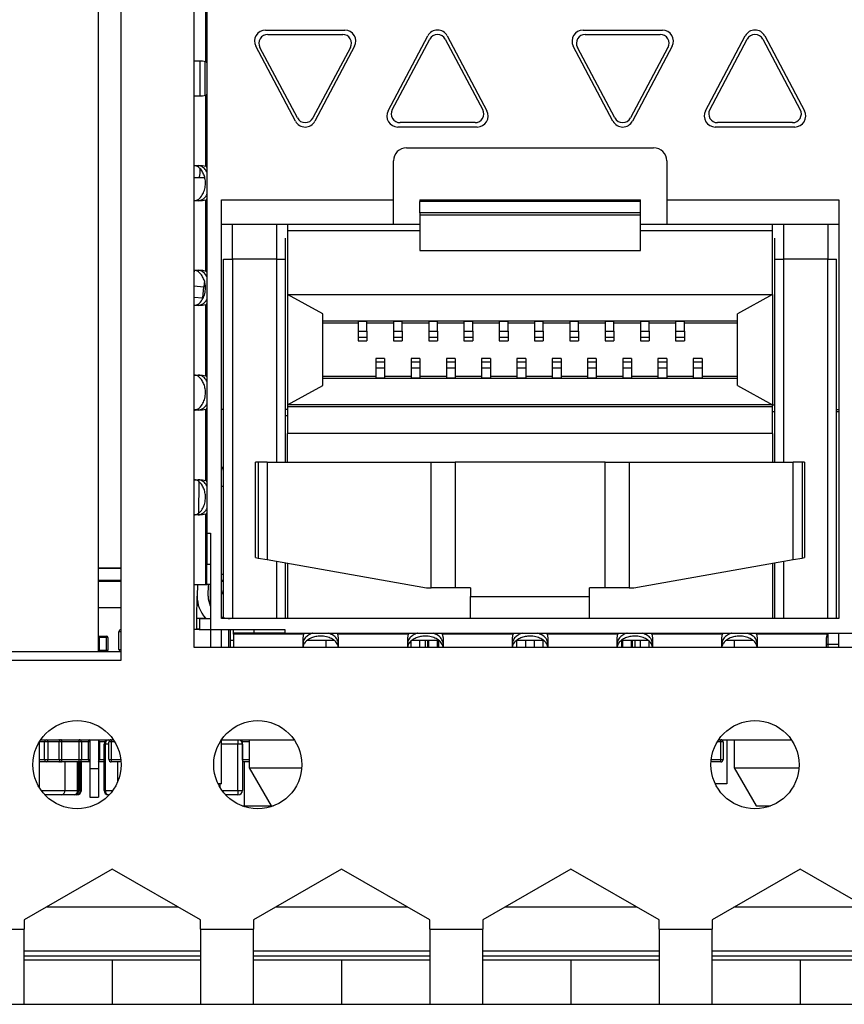
# Model space of a CAD drawing. Units: millimetres. Extents: x 30 to 396, y 143 to 180.
# Drawn here: x 361 to 376, y 143 to 162 of the extents above; entities that cross this region are included whole.
import ezdxf

# ---------------------------------------------------------------- set-up
doc = ezdxf.new("R2010")
doc.units = ezdxf.units.MM

msp = doc.modelspace()

# ---------------------------------------------------------------- linework, layer by layer
at = {"color": 7, "linetype": 'Continuous', "lineweight": 25}
for p, q in [((363.88, 171.724), (363.88, 150.141)), ((362.505, 149.891), (362.505, 171.391)), ((362.08, 150.055), (362.08, 171.222)), ((364.126, 169.481), (364.126, 152.296)), ((364.107, 161.208), (364.107, 162.548)), ((365.234, 161.805), (366.734, 161.805)), ((371.234, 161.805), (372.734, 161.805)), ((365.276, 161.722), (366.693, 161.722)), ((367.55, 160.278), (368.3, 161.694)), ((367.629, 160.3), (368.337, 161.633)), ((368.631, 161.633), (369.34, 160.3)), ((368.668, 161.694), (369.418, 160.278)), ((371.276, 161.722), (372.693, 161.722)), ((373.55, 160.278), (374.3, 161.694)), ((373.629, 160.3), (374.337, 161.633)), ((374.631, 161.633), (375.34, 160.3)), ((374.668, 161.694), (375.418, 160.278)), ((365.8, 160.083), (365.05, 161.499)), ((365.837, 160.144), (365.129, 161.477)), ((366.84, 161.477), (366.131, 160.144)), ((366.918, 161.499), (366.168, 160.083)), ((371.8, 160.083), (371.05, 161.499)), ((371.837, 160.144), (371.129, 161.477)), ((372.84, 161.477), (372.131, 160.144)), ((372.918, 161.499), (372.168, 160.083)), ((363.88, 161.222), (364.04, 161.222)), ((363.998, 160.555), (363.998, 161.222)), ((364.04, 161.222), (364.107, 161.208)), ((364.086, 161.212), (364.086, 160.564)), ((364.04, 160.555), (363.88, 160.555)), ((364.107, 160.569), (364.04, 160.555)), ((364.107, 159.229), (364.107, 160.569)), ((369.234, 159.972), (367.734, 159.972)), ((369.193, 160.055), (367.776, 160.055)), ((375.234, 159.972), (373.734, 159.972)), ((375.193, 160.055), (373.776, 160.055)), ((367.901, 159.58), (372.568, 159.58)), ((367.651, 158.597), (367.651, 159.33)), ((372.818, 159.33), (372.818, 158.597)), ((363.88, 159.243), (364.04, 159.243)), ((364.04, 159.243), (364.107, 159.229)), ((363.88, 159.015), (363.982, 159.015)), ((363.982, 159.015), (364.084, 159.015)), ((364.107, 158.59), (364.04, 158.576)), ((364.107, 157.25), (364.107, 158.59)), ((364.401, 158.597), (367.651, 158.597)), ((364.401, 150.68), (364.401, 158.597)), ((367.651, 158.138), (367.651, 158.597)), ((368.151, 158.597), (372.318, 158.597)), ((368.151, 158.597), (368.151, 158.565)), ((372.318, 158.565), (372.318, 158.597)), ((372.818, 158.597), (376.068, 158.597)), ((372.818, 158.597), (372.818, 158.138)), ((376.068, 158.597), (376.068, 150.68)), ((364.04, 158.576), (363.88, 158.576)), ((372.318, 158.565), (368.151, 158.565)), ((368.151, 158.347), (368.151, 158.565)), ((372.318, 158.347), (372.318, 158.565)), ((372.318, 158.347), (368.151, 158.347)), ((368.151, 158.347), (368.151, 158.305)), ((372.318, 158.305), (368.151, 158.305)), ((368.151, 158.305), (368.151, 157.638)), ((372.318, 158.305), (372.318, 158.347)), ((372.318, 157.638), (372.318, 158.305)), ((364.401, 158.138), (367.651, 158.138)), ((365.651, 158.138), (365.651, 158.013)), ((367.651, 158.138), (368.151, 158.138)), ((372.318, 158.138), (372.818, 158.138)), ((372.818, 158.138), (376.068, 158.138)), ((374.818, 158.013), (374.818, 158.138)), ((365.609, 157.472), (365.609, 157.874)), ((365.651, 158.013), (368.151, 158.013)), ((365.651, 158.013), (365.651, 156.805)), ((372.318, 158.013), (374.818, 158.013)), ((374.818, 156.805), (374.818, 158.013)), ((374.859, 157.472), (374.859, 157.874)), ((364.443, 157.472), (364.609, 157.472)), ((364.443, 150.699), (364.443, 157.472)), ((365.443, 157.472), (364.609, 157.472)), ((365.443, 157.472), (365.609, 157.472)), ((365.609, 153.638), (365.609, 157.472)), ((368.151, 157.638), (372.318, 157.638)), ((374.859, 157.472), (375.026, 157.472)), ((374.859, 153.638), (374.859, 157.472)), ((375.859, 157.472), (375.026, 157.472)), ((375.859, 157.472), (376.026, 157.472)), ((376.026, 150.68), (376.026, 157.472)), ((363.88, 157.263), (364.04, 157.263)), ((363.886, 157.263), (363.88, 157.194)), ((364.04, 157.263), (364.107, 157.25)), ((364.05, 156.743), (364.068, 156.951)), ((364.078, 157.062), (364.068, 156.951)), ((363.88, 156.758), (364.05, 156.743)), ((366.318, 156.441), (365.651, 156.805)), ((365.651, 156.805), (365.651, 154.722)), ((365.651, 156.805), (374.818, 156.805)), ((374.818, 156.805), (374.151, 156.441)), ((374.818, 156.805), (374.818, 154.722)), ((364.04, 156.597), (363.88, 156.597)), ((364.107, 156.61), (364.04, 156.597)), ((364.107, 155.271), (364.107, 156.61)), ((366.318, 155.085), (366.318, 156.441)), ((374.151, 155.085), (374.151, 156.441)), ((374.151, 156.305), (366.318, 156.305)), ((366.984, 156.263), (366.318, 156.263)), ((367.151, 156.298), (366.984, 156.298)), ((366.984, 156.298), (366.984, 156.112)), ((367.151, 156.112), (367.151, 156.298)), ((367.651, 156.263), (367.151, 156.263)), ((367.818, 156.298), (367.651, 156.298)), ((367.651, 156.298), (367.651, 156.112)), ((367.818, 156.112), (367.818, 156.298)), ((368.318, 156.263), (367.818, 156.263)), ((368.484, 156.298), (368.318, 156.298)), ((368.318, 156.298), (368.318, 156.112)), ((368.484, 156.112), (368.484, 156.298)), ((368.984, 156.263), (368.484, 156.263)), ((369.151, 156.298), (368.984, 156.298)), ((368.984, 156.298), (368.984, 156.112)), ((369.151, 156.112), (369.151, 156.298)), ((369.651, 156.263), (369.151, 156.263)), ((369.818, 156.298), (369.651, 156.298)), ((369.651, 156.298), (369.651, 156.112)), ((369.818, 156.112), (369.818, 156.298)), ((370.318, 156.263), (369.818, 156.263)), ((370.484, 156.298), (370.318, 156.298)), ((370.318, 156.298), (370.318, 156.112)), ((370.484, 156.112), (370.484, 156.298)), ((370.984, 156.263), (370.484, 156.263)), ((371.151, 156.298), (370.984, 156.298)), ((370.984, 156.298), (370.984, 156.112)), ((371.151, 156.112), (371.151, 156.298)), ((371.651, 156.263), (371.151, 156.263)), ((371.818, 156.298), (371.651, 156.298)), ((371.651, 156.298), (371.651, 156.112)), ((371.818, 156.112), (371.818, 156.298)), ((372.318, 156.263), (371.818, 156.263)), ((372.484, 156.298), (372.318, 156.298)), ((372.318, 156.298), (372.318, 156.112)), ((372.484, 156.112), (372.484, 156.298)), ((372.984, 156.263), (372.484, 156.263)), ((373.151, 156.298), (372.984, 156.298)), ((372.984, 156.298), (372.984, 156.112)), ((373.151, 156.112), (373.151, 156.298)), ((374.151, 156.263), (373.151, 156.263)), ((366.984, 156.112), (367.151, 156.112)), ((366.984, 156.112), (366.984, 155.997)), ((366.984, 155.997), (367.151, 155.997)), ((366.984, 155.997), (366.984, 155.93)), ((367.151, 156.112), (367.151, 155.997)), ((367.151, 155.997), (367.151, 155.93)), ((367.651, 156.112), (367.818, 156.112)), ((367.651, 156.112), (367.651, 155.997)), ((367.651, 155.997), (367.818, 155.997)), ((367.651, 155.997), (367.651, 155.93)), ((367.818, 156.112), (367.818, 155.997)), ((367.818, 155.997), (367.818, 155.93)), ((368.318, 156.112), (368.484, 156.112)), ((368.318, 156.112), (368.318, 155.997)), ((368.318, 155.997), (368.484, 155.997)), ((368.318, 155.997), (368.318, 155.93)), ((368.484, 156.112), (368.484, 155.997)), ((368.484, 155.997), (368.484, 155.93)), ((368.984, 156.112), (369.151, 156.112)), ((368.984, 156.112), (368.984, 155.997)), ((368.984, 155.997), (369.151, 155.997)), ((368.984, 155.997), (368.984, 155.93)), ((369.151, 156.112), (369.151, 155.997)), ((369.151, 155.997), (369.151, 155.93)), ((369.651, 156.112), (369.818, 156.112)), ((369.651, 156.112), (369.651, 155.997)), ((369.651, 155.997), (369.818, 155.997)), ((369.651, 155.997), (369.651, 155.93)), ((369.818, 156.112), (369.818, 155.997)), ((369.818, 155.997), (369.818, 155.93)), ((370.318, 156.112), (370.484, 156.112)), ((370.318, 156.112), (370.318, 155.997)), ((370.318, 155.997), (370.484, 155.997)), ((370.318, 155.997), (370.318, 155.93)), ((370.484, 156.112), (370.484, 155.997)), ((370.484, 155.997), (370.484, 155.93)), ((370.984, 156.112), (371.151, 156.112)), ((370.984, 156.112), (370.984, 155.997)), ((370.984, 155.997), (371.151, 155.997)), ((370.984, 155.997), (370.984, 155.93)), ((371.151, 156.112), (371.151, 155.997)), ((371.151, 155.997), (371.151, 155.93)), ((371.651, 156.112), (371.818, 156.112)), ((371.651, 156.112), (371.651, 155.997)), ((371.651, 155.997), (371.818, 155.997)), ((371.651, 155.997), (371.651, 155.93)), ((371.818, 156.112), (371.818, 155.997)), ((371.818, 155.997), (371.818, 155.93)), ((372.318, 156.112), (372.484, 156.112)), ((372.318, 156.112), (372.318, 155.997)), ((372.318, 155.997), (372.484, 155.997)), ((372.318, 155.997), (372.318, 155.93)), ((372.484, 156.112), (372.484, 155.997)), ((372.484, 155.997), (372.484, 155.93)), ((372.984, 156.112), (373.151, 156.112)), ((372.984, 156.112), (372.984, 155.997)), ((372.984, 155.997), (373.151, 155.997)), ((372.984, 155.997), (372.984, 155.93)), ((373.151, 156.112), (373.151, 155.997)), ((373.151, 155.997), (373.151, 155.93)), ((366.984, 155.93), (367.151, 155.93)), ((367.651, 155.93), (367.818, 155.93)), ((368.318, 155.93), (368.484, 155.93)), ((368.984, 155.93), (369.151, 155.93)), ((369.651, 155.93), (369.818, 155.93)), ((370.318, 155.93), (370.484, 155.93)), ((370.984, 155.93), (371.151, 155.93)), ((371.651, 155.93), (371.818, 155.93)), ((372.318, 155.93), (372.484, 155.93)), ((372.984, 155.93), (373.151, 155.93)), ((367.484, 155.597), (367.318, 155.597)), ((367.318, 155.597), (367.318, 155.53)), ((367.484, 155.53), (367.318, 155.53)), ((367.318, 155.53), (367.318, 155.415)), ((367.484, 155.415), (367.318, 155.415)), ((367.318, 155.415), (367.318, 155.229)), ((367.484, 155.597), (367.484, 155.53)), ((367.484, 155.53), (367.484, 155.415)), ((367.484, 155.415), (367.484, 155.229)), ((368.151, 155.597), (367.984, 155.597)), ((367.984, 155.597), (367.984, 155.53)), ((368.151, 155.53), (367.984, 155.53)), ((367.984, 155.53), (367.984, 155.415)), ((368.151, 155.415), (367.984, 155.415)), ((367.984, 155.415), (367.984, 155.229)), ((368.151, 155.597), (368.151, 155.53)), ((368.151, 155.53), (368.151, 155.415)), ((368.151, 155.415), (368.151, 155.229)), ((368.818, 155.597), (368.651, 155.597)), ((368.651, 155.597), (368.651, 155.53)), ((368.818, 155.53), (368.651, 155.53)), ((368.651, 155.53), (368.651, 155.415)), ((368.818, 155.415), (368.651, 155.415)), ((368.651, 155.415), (368.651, 155.229)), ((368.818, 155.597), (368.818, 155.53)), ((368.818, 155.53), (368.818, 155.415)), ((368.818, 155.415), (368.818, 155.229)), ((369.484, 155.597), (369.318, 155.597)), ((369.318, 155.597), (369.318, 155.53)), ((369.484, 155.53), (369.318, 155.53)), ((369.318, 155.53), (369.318, 155.415)), ((369.484, 155.415), (369.318, 155.415)), ((369.318, 155.415), (369.318, 155.229)), ((369.484, 155.597), (369.484, 155.53)), ((369.484, 155.53), (369.484, 155.415)), ((369.484, 155.415), (369.484, 155.229)), ((370.151, 155.597), (369.984, 155.597)), ((369.984, 155.597), (369.984, 155.53)), ((370.151, 155.53), (369.984, 155.53)), ((369.984, 155.53), (369.984, 155.415)), ((370.151, 155.415), (369.984, 155.415)), ((369.984, 155.415), (369.984, 155.229)), ((370.151, 155.597), (370.151, 155.53)), ((370.151, 155.53), (370.151, 155.415)), ((370.151, 155.415), (370.151, 155.229)), ((370.818, 155.597), (370.651, 155.597)), ((370.651, 155.597), (370.651, 155.53)), ((370.818, 155.53), (370.651, 155.53)), ((370.651, 155.53), (370.651, 155.415)), ((370.818, 155.415), (370.651, 155.415)), ((370.651, 155.415), (370.651, 155.229)), ((370.818, 155.597), (370.818, 155.53)), ((370.818, 155.53), (370.818, 155.415)), ((370.818, 155.415), (370.818, 155.229)), ((371.484, 155.597), (371.318, 155.597)), ((371.318, 155.597), (371.318, 155.53)), ((371.484, 155.53), (371.318, 155.53)), ((371.318, 155.53), (371.318, 155.415)), ((371.484, 155.415), (371.318, 155.415)), ((371.318, 155.415), (371.318, 155.229)), ((371.484, 155.597), (371.484, 155.53)), ((371.484, 155.53), (371.484, 155.415)), ((371.484, 155.415), (371.484, 155.229)), ((372.151, 155.597), (371.984, 155.597)), ((371.984, 155.597), (371.984, 155.53)), ((372.151, 155.53), (371.984, 155.53)), ((371.984, 155.53), (371.984, 155.415)), ((372.151, 155.415), (371.984, 155.415)), ((371.984, 155.415), (371.984, 155.229)), ((372.151, 155.597), (372.151, 155.53)), ((372.151, 155.53), (372.151, 155.415)), ((372.151, 155.415), (372.151, 155.229)), ((372.818, 155.597), (372.651, 155.597)), ((372.651, 155.597), (372.651, 155.53)), ((372.818, 155.53), (372.651, 155.53)), ((372.651, 155.53), (372.651, 155.415)), ((372.818, 155.415), (372.651, 155.415)), ((372.651, 155.415), (372.651, 155.229)), ((372.818, 155.597), (372.818, 155.53)), ((372.818, 155.53), (372.818, 155.415)), ((372.818, 155.415), (372.818, 155.229)), ((373.484, 155.597), (373.318, 155.597)), ((373.318, 155.597), (373.318, 155.53)), ((373.484, 155.53), (373.318, 155.53)), ((373.318, 155.53), (373.318, 155.415)), ((373.484, 155.415), (373.318, 155.415)), ((373.318, 155.415), (373.318, 155.229)), ((373.484, 155.597), (373.484, 155.53)), ((373.484, 155.53), (373.484, 155.415)), ((373.484, 155.415), (373.484, 155.229)), ((363.88, 155.284), (364.04, 155.284)), ((364.04, 155.284), (364.107, 155.271)), ((366.318, 155.263), (367.318, 155.263)), ((367.318, 155.229), (367.484, 155.229)), ((367.484, 155.263), (367.984, 155.263)), ((367.984, 155.229), (368.151, 155.229)), ((368.151, 155.263), (368.651, 155.263)), ((368.651, 155.229), (368.818, 155.229)), ((368.818, 155.263), (369.318, 155.263)), ((369.318, 155.229), (369.484, 155.229)), ((369.484, 155.263), (369.984, 155.263)), ((369.984, 155.229), (370.151, 155.229)), ((370.151, 155.263), (370.651, 155.263)), ((370.651, 155.229), (370.818, 155.229)), ((370.818, 155.263), (371.318, 155.263)), ((371.318, 155.229), (371.484, 155.229)), ((371.484, 155.263), (371.984, 155.263)), ((371.984, 155.229), (372.151, 155.229)), ((372.151, 155.263), (372.651, 155.263)), ((372.651, 155.229), (372.818, 155.229)), ((372.818, 155.263), (373.318, 155.263)), ((373.318, 155.229), (373.484, 155.229)), ((373.484, 155.263), (374.151, 155.263)), ((365.651, 154.722), (366.318, 155.085)), ((366.318, 155.222), (374.151, 155.222)), ((374.151, 155.085), (374.818, 154.722)), ((374.818, 154.722), (365.651, 154.722)), ((365.651, 154.722), (365.651, 154.68)), ((374.818, 154.68), (365.651, 154.68)), ((365.651, 154.68), (365.651, 154.18)), ((374.818, 154.68), (374.818, 154.722)), ((374.818, 154.722), (374.859, 154.722)), ((374.818, 154.18), (374.818, 154.68)), ((363.89, 154.63), (363.88, 154.63)), ((364.04, 154.618), (363.88, 154.618)), ((363.89, 154.63), (363.939, 154.638)), ((363.892, 154.618), (363.89, 154.63)), ((364.107, 154.631), (364.04, 154.618)), ((364.107, 153.291), (364.107, 154.631)), ((364.443, 154.63), (364.401, 154.63)), ((365.651, 154.63), (365.609, 154.63)), ((365.651, 154.513), (365.609, 154.513)), ((374.818, 154.597), (374.859, 154.597)), ((376.026, 154.63), (376.068, 154.63)), ((376.026, 154.597), (376.068, 154.597)), ((374.818, 154.18), (365.651, 154.18)), ((365.651, 153.638), (365.651, 154.18)), ((374.818, 154.18), (374.818, 153.638)), ((365.047, 151.833), (365.047, 153.638)), ((365.093, 153.638), (365.047, 153.638)), ((365.093, 153.638), (365.093, 151.825)), ((365.265, 153.638), (365.093, 153.638)), ((365.265, 153.638), (365.265, 151.794)), ((365.265, 153.638), (368.364, 153.638)), ((368.364, 151.263), (368.364, 153.638)), ((368.364, 153.638), (368.818, 153.638)), ((368.818, 153.638), (368.818, 151.263)), ((371.651, 153.638), (368.818, 153.638)), ((371.651, 151.263), (371.651, 153.638)), ((371.651, 153.638), (372.105, 153.638)), ((372.105, 153.638), (372.105, 151.263)), ((372.105, 153.638), (375.203, 153.638)), ((375.203, 151.794), (375.203, 153.638)), ((375.376, 153.638), (375.203, 153.638)), ((375.376, 153.638), (375.376, 151.825)), ((375.421, 153.638), (375.376, 153.638)), ((375.421, 153.638), (375.421, 151.833)), ((363.88, 153.305), (364.04, 153.305)), ((363.973, 153.268), (363.965, 152.669)), ((364.04, 153.305), (364.107, 153.291)), ((364.401, 153.18), (364.443, 153.18)), ((364.04, 152.638), (363.88, 152.638)), ((364.107, 152.652), (364.04, 152.638)), ((364.107, 151.326), (364.107, 152.652)), ((364.126, 152.296), (364.193, 152.296)), ((364.126, 152.296), (364.126, 151.707)), ((364.193, 152.296), (364.193, 150.472)), ((364.126, 151.707), (364.193, 151.707)), ((364.126, 151.326), (364.126, 151.707)), ((365.047, 151.833), (365.093, 151.825)), ((365.093, 151.825), (365.265, 151.794)), ((365.265, 151.794), (368.276, 151.263)), ((365.609, 150.68), (365.609, 151.734)), ((365.651, 151.726), (365.651, 150.68)), ((372.193, 151.263), (375.203, 151.794)), ((374.818, 151.726), (374.818, 150.68)), ((374.859, 150.68), (374.859, 151.734)), ((375.203, 151.794), (375.376, 151.825)), ((375.376, 151.825), (375.421, 151.833)), ((362.08, 151.638), (362.505, 151.638)), ((364.443, 151.513), (364.401, 151.513)), ((362.08, 151.388), (362.505, 151.388)), ((363.88, 151.326), (364.107, 151.326)), ((363.946, 151.326), (363.943, 151.106)), ((364.107, 151.326), (364.126, 151.326)), ((364.193, 151.326), (364.126, 151.326)), ((364.151, 151.103), (364.154, 151.326)), ((364.19, 151.326), (364.19, 150.922)), ((364.401, 151.388), (364.443, 151.388)), ((368.276, 151.263), (368.364, 151.263)), ((368.818, 151.263), (368.364, 151.263)), ((369.109, 151.263), (368.818, 151.263)), ((369.109, 151.263), (369.109, 151.097)), ((371.651, 151.263), (371.359, 151.263)), ((371.359, 151.097), (371.359, 151.263)), ((372.105, 151.263), (371.651, 151.263)), ((372.105, 151.263), (372.193, 151.263)), ((363.937, 150.688), (363.943, 151.106)), ((369.109, 151.097), (371.359, 151.097)), ((369.109, 150.68), (369.109, 151.097)), ((371.359, 150.68), (371.359, 151.097)), ((362.08, 150.888), (362.505, 150.888)), ((363.934, 150.48), (363.937, 150.688)), ((363.984, 150.68), (363.984, 150.472)), ((363.984, 150.68), (364.193, 150.68)), ((376.068, 150.68), (364.401, 150.68)), ((362.505, 150.43), (362.463, 150.43)), ((362.463, 150.097), (362.463, 150.43)), ((363.982, 150.472), (363.88, 150.472)), ((363.984, 150.479), (363.934, 150.48)), ((363.982, 150.472), (363.984, 150.474)), ((363.984, 150.472), (363.982, 150.472)), ((363.984, 150.472), (364.193, 150.472)), ((364.193, 150.472), (365.6, 150.472)), ((364.193, 150.472), (364.193, 150.141)), ((364.401, 150.141), (364.401, 150.472)), ((364.532, 150.472), (364.532, 150.141)), ((364.568, 150.472), (364.568, 150.263)), ((364.63, 150.405), (364.63, 150.472)), ((365.011, 150.405), (364.63, 150.405)), ((364.63, 150.386), (364.63, 150.405)), ((365.011, 150.472), (365.011, 150.405)), ((365.6, 150.405), (365.011, 150.405)), ((365.6, 150.472), (365.6, 150.405)), ((365.6, 150.405), (386.743, 150.405)), ((376.068, 150.141), (376.068, 150.405)), ((362.08, 150.347), (362.088, 150.347)), ((362.088, 150.347), (362.088, 150.322)), ((362.088, 150.347), (362.23, 150.347)), ((362.088, 150.322), (362.088, 150.08)), ((362.23, 150.322), (362.088, 150.322)), ((362.23, 150.347), (362.23, 150.322)), ((362.255, 150.322), (362.23, 150.322)), ((362.23, 150.08), (362.23, 150.322)), ((362.255, 150.322), (362.255, 150.08)), ((364.63, 150.263), (364.568, 150.263)), ((364.568, 150.263), (364.568, 150.141)), ((365.956, 150.386), (364.63, 150.386)), ((364.63, 150.386), (364.63, 150.141)), ((365.943, 150.319), (365.956, 150.386)), ((365.943, 150.141), (365.943, 150.319)), ((366.53, 150.263), (366.019, 150.263)), ((366.38, 150.141), (366.38, 150.263)), ((366.596, 150.386), (366.609, 150.319)), ((367.935, 150.386), (366.596, 150.386)), ((366.609, 150.319), (366.609, 150.141)), ((367.922, 150.319), (367.935, 150.386)), ((367.922, 150.138), (367.922, 150.319)), ((367.984, 150.141), (367.984, 150.263)), ((368.509, 150.263), (367.998, 150.263)), ((368.151, 150.141), (368.151, 150.263)), ((368.255, 150.141), (368.255, 150.263)), ((368.318, 150.141), (368.318, 150.263)), ((368.484, 150.141), (368.484, 150.263)), ((368.505, 150.263), (368.505, 150.141)), ((368.575, 150.386), (368.588, 150.319)), ((369.915, 150.386), (368.575, 150.386)), ((368.588, 150.319), (368.588, 150.138)), ((369.901, 150.319), (369.915, 150.386)), ((369.901, 150.141), (369.901, 150.319)), ((370.488, 150.263), (369.977, 150.263)), ((369.984, 150.141), (369.984, 150.263)), ((370.151, 150.141), (370.151, 150.263)), ((370.318, 150.141), (370.318, 150.263)), ((370.484, 150.141), (370.484, 150.263)), ((370.554, 150.386), (370.568, 150.319)), ((371.894, 150.386), (370.554, 150.386)), ((370.568, 150.319), (370.568, 150.141)), ((371.88, 150.319), (371.894, 150.386)), ((371.88, 150.138), (371.88, 150.319)), ((372.468, 150.263), (371.957, 150.263)), ((371.963, 150.263), (371.963, 150.141)), ((371.984, 150.141), (371.984, 150.263)), ((372.151, 150.141), (372.151, 150.263)), ((372.213, 150.263), (372.213, 150.141)), ((372.318, 150.141), (372.318, 150.263)), ((372.484, 150.141), (372.484, 150.263)), ((372.533, 150.386), (372.547, 150.319)), ((373.873, 150.386), (372.533, 150.386)), ((372.547, 150.319), (372.547, 150.138)), ((373.859, 150.319), (373.873, 150.386)), ((373.859, 150.141), (373.859, 150.319)), ((374.447, 150.263), (373.936, 150.263)), ((374.088, 150.263), (374.088, 150.141)), ((374.512, 150.386), (374.526, 150.319)), ((375.852, 150.386), (374.512, 150.386)), ((374.526, 150.319), (374.526, 150.141)), ((375.838, 150.319), (375.852, 150.386)), ((375.838, 150.141), (375.838, 150.319)), ((289.43, 150.055), (362.08, 150.055)), ((362.08, 150.055), (362.505, 150.055)), ((362.088, 150.08), (362.088, 150.055)), ((362.088, 150.08), (362.23, 150.08)), ((362.23, 150.08), (362.255, 150.08)), ((362.23, 150.08), (362.23, 150.055)), ((362.463, 150.097), (362.505, 150.097)), ((363.88, 150.141), (388.505, 150.141)), ((375.859, 150.188), (375.838, 150.188)), ((376.068, 150.188), (375.859, 150.188)), ((375.859, 150.188), (375.859, 150.141)), ((289.005, 149.891), (362.505, 149.891)), ((360.963, 147.48), (360.963, 148.357)), ((360.984, 148.388), (362.36, 148.388)), ((361.06, 148.013), (361.06, 148.347)), ((361.119, 148.347), (361.06, 148.347)), ((361.119, 148.347), (361.119, 148.013)), ((361.337, 148.013), (361.337, 148.347)), ((361.379, 148.347), (361.337, 148.347)), ((361.379, 148.388), (361.379, 148.347)), ((361.379, 148.347), (361.379, 148.013)), ((361.712, 148.347), (361.379, 148.347)), ((361.712, 148.347), (361.712, 148.388)), ((361.712, 148.013), (361.712, 148.347)), ((361.754, 148.347), (361.712, 148.347)), ((361.754, 148.347), (361.754, 148.013)), ((361.888, 148.013), (361.888, 148.347)), ((361.913, 148.388), (361.913, 147.847)), ((362.08, 148.388), (362.08, 147.847)), ((362.094, 148.347), (362.094, 148.013)), ((362.276, 148.013), (362.276, 148.347)), ((362.318, 148.347), (362.276, 148.347)), ((362.318, 148.388), (362.318, 148.347)), ((362.318, 148.347), (362.318, 148.013)), ((364.4, 148.388), (365.777, 148.388)), ((364.401, 147.555), (364.401, 148.388)), ((364.781, 148.38), (364.403, 148.38)), ((364.781, 148.38), (364.781, 148.388)), ((364.92, 148.38), (364.786, 148.38)), ((364.798, 148.013), (364.798, 148.347)), ((364.922, 148.388), (364.922, 147.86)), ((373.796, 148.388), (375.172, 148.388)), ((373.838, 148.347), (373.838, 148.388)), ((373.838, 148.013), (373.838, 148.347)), ((373.88, 148.347), (373.838, 148.347)), ((373.88, 148.347), (373.88, 148.013)), ((373.951, 148.388), (373.951, 147.555)), ((374.088, 148.388), (374.088, 147.86)), ((362.181, 148.305), (362.181, 147.43)), ((362.206, 148.305), (362.206, 147.43)), ((364.797, 148.305), (364.713, 148.305)), ((364.713, 147.43), (364.713, 148.305)), ((364.797, 148.305), (364.797, 147.43)), ((361.09, 147.972), (360.963, 147.972)), ((361.06, 148.013), (361.119, 148.013)), ((361.326, 147.972), (361.09, 147.972)), ((361.374, 147.972), (361.326, 147.972)), ((361.337, 148.013), (361.379, 148.013)), ((361.379, 148.013), (361.379, 147.972)), ((361.379, 148.013), (361.712, 148.013)), ((361.712, 147.972), (361.379, 147.972)), ((361.445, 147.43), (361.445, 147.972)), ((361.705, 147.43), (361.705, 147.972)), ((361.712, 147.972), (361.712, 148.013)), ((361.712, 148.013), (361.754, 148.013)), ((361.913, 147.972), (361.712, 147.972)), ((361.754, 147.43), (361.754, 147.972)), ((362.181, 147.972), (362.08, 147.972)), ((362.276, 148.013), (362.318, 148.013)), ((362.318, 148.013), (362.318, 147.972)), ((362.503, 147.972), (362.318, 147.972)), ((362.441, 147.599), (362.441, 147.972)), ((364.916, 147.972), (364.797, 147.972)), ((364.837, 147.138), (364.837, 147.972)), ((364.916, 147.972), (364.922, 147.972)), ((364.922, 147.972), (364.916, 147.972)), ((373.838, 147.972), (373.653, 147.972)), ((373.838, 147.972), (373.838, 148.013)), ((373.838, 148.013), (373.88, 148.013)), ((361.913, 147.847), (362.08, 147.847)), ((361.913, 147.847), (361.913, 147.305)), ((362.08, 147.847), (362.08, 147.305)), ((364.922, 147.86), (365.338, 147.138)), ((364.922, 147.86), (365.92, 147.86)), ((374.088, 147.86), (374.505, 147.138)), ((374.088, 147.86), (375.316, 147.86)), ((361.445, 147.43), (361.68, 147.43)), ((364.401, 147.555), (364.338, 147.555)), ((364.38, 147.479), (364.38, 147.555)), ((364.713, 147.43), (364.797, 147.43)), ((364.713, 147.43), (364.713, 147.347)), ((373.951, 147.555), (373.734, 147.555)), ((361.386, 147.347), (361.065, 147.347)), ((361.622, 147.347), (361.386, 147.347)), ((361.67, 147.347), (361.622, 147.347)), ((361.913, 147.305), (362.08, 147.305)), ((362.278, 147.347), (362.265, 147.347)), ((364.713, 147.347), (364.482, 147.347)), ((364.838, 147.123), (364.837, 147.138)), ((365.338, 147.138), (365.382, 147.138)), ((374.505, 147.138), (374.778, 147.138)), ((362.338, 145.946), (360.672, 144.984)), ((364.005, 144.984), (362.338, 145.946)), ((366.672, 145.946), (365.005, 144.984)), ((368.338, 144.984), (366.672, 145.946)), ((371.005, 145.946), (369.338, 144.984)), ((372.672, 144.984), (371.005, 145.946)), ((375.338, 145.946), (373.672, 144.984)), ((377.005, 144.984), (375.338, 145.946)), ((363.59, 145.224), (361.087, 145.224)), ((367.923, 145.224), (365.42, 145.224)), ((372.256, 145.224), (369.754, 145.224)), ((376.59, 145.224), (374.087, 145.224)), ((359.672, 144.807), (360.672, 144.807)), ((360.672, 144.984), (360.672, 144.807)), ((360.672, 143.391), (360.672, 144.807)), ((364.005, 144.807), (364.005, 144.984)), ((364.005, 144.807), (365.005, 144.807)), ((364.005, 144.807), (364.005, 143.391)), ((365.005, 144.984), (365.005, 144.807)), ((365.005, 143.391), (365.005, 144.807)), ((368.338, 144.807), (368.338, 144.984)), ((368.338, 144.807), (369.338, 144.807)), ((368.338, 144.807), (368.338, 143.391)), ((369.338, 144.984), (369.338, 144.807)), ((369.338, 143.391), (369.338, 144.807)), ((372.672, 144.807), (372.672, 144.984)), ((372.672, 144.807), (373.672, 144.807)), ((372.672, 144.807), (372.672, 143.391)), ((373.672, 144.984), (373.672, 144.807)), ((373.672, 143.391), (373.672, 144.807)), ((364.005, 144.391), (360.672, 144.391)), ((368.338, 144.391), (365.005, 144.391)), ((372.672, 144.391), (369.338, 144.391)), ((377.005, 144.391), (373.672, 144.391)), ((362.338, 144.224), (360.672, 144.224)), ((362.338, 144.224), (362.338, 143.391)), ((364.005, 144.224), (362.338, 144.224)), ((366.672, 144.224), (365.005, 144.224)), ((366.672, 144.224), (366.672, 143.391)), ((368.338, 144.224), (366.672, 144.224)), ((371.005, 144.224), (369.338, 144.224)), ((371.005, 144.224), (371.005, 143.391)), ((372.672, 144.224), (371.005, 144.224)), ((375.338, 144.224), (373.672, 144.224)), ((375.338, 144.224), (375.338, 143.391)), ((377.005, 144.224), (375.338, 144.224)), ((359.672, 143.391), (360.672, 143.391)), ((360.672, 143.391), (362.338, 143.391)), ((362.338, 143.391), (364.005, 143.391)), ((364.005, 143.391), (365.005, 143.391)), ((365.005, 143.391), (366.672, 143.391)), ((366.672, 143.391), (368.338, 143.391)), ((368.338, 143.391), (369.338, 143.391)), ((369.338, 143.391), (371.005, 143.391)), ((371.005, 143.391), (372.672, 143.391)), ((372.672, 143.391), (373.672, 143.391)), ((373.054, 143.388), (373.054, 143.391)), ((373.054, 143.388), (374.492, 143.388)), ((373.672, 143.391), (375.338, 143.391)), ((374.492, 143.388), (374.492, 143.391)), ((374.492, 143.388), (376.776, 143.388)), ((375.338, 143.391), (377.005, 143.391))]:
    msp.add_line(p, q, dxfattribs=at)
at = {"color": 8, "linetype": 'Continuous', "lineweight": 25}
for p, q in [((364.609, 157.472), (364.609, 158.138)), ((365.443, 158.138), (365.443, 157.472)), ((375.026, 157.472), (375.026, 158.138)), ((375.859, 158.138), (375.859, 157.472)), ((364.609, 157.472), (364.609, 150.68)), ((365.443, 157.472), (365.443, 153.638)), ((375.026, 153.638), (375.026, 157.472)), ((375.859, 150.68), (375.859, 157.472)), ((363.88, 156.967), (364.068, 156.951)), ((365.443, 151.763), (365.443, 150.68)), ((375.026, 150.68), (375.026, 151.763)), ((362.505, 151.624), (362.08, 151.624)), ((362.08, 151.403), (362.505, 151.403)), ((364.401, 151.403), (364.443, 151.403)), ((363.937, 150.688), (364.096, 150.686)), ((375.859, 150.396), (375.859, 150.188)), ((362.088, 150.322), (362.08, 150.322)), ((368.297, 150.263), (368.297, 150.141)), ((372.172, 150.141), (372.172, 150.263)), ((362.08, 150.08), (362.088, 150.08)), ((361.06, 148.347), (360.963, 148.347)), ((361.337, 148.347), (361.119, 148.347)), ((361.888, 148.347), (361.754, 148.347)), ((361.913, 148.347), (361.888, 148.347)), ((362.094, 148.347), (362.08, 148.347)), ((362.193, 148.347), (362.094, 148.347)), ((362.387, 148.347), (362.318, 148.347)), ((364.713, 148.38), (364.713, 148.305)), ((364.798, 148.347), (364.786, 148.347)), ((364.922, 148.347), (364.798, 148.347)), ((373.838, 148.347), (373.769, 148.347)), ((362.206, 148.305), (362.181, 148.305)), ((362.276, 148.305), (362.206, 148.305)), ((364.713, 148.305), (364.401, 148.305)), ((360.963, 148.013), (361.06, 148.013)), ((361.119, 148.013), (361.337, 148.013)), ((361.68, 147.43), (361.68, 147.972)), ((361.729, 147.43), (361.729, 147.972)), ((361.754, 148.013), (361.888, 148.013)), ((361.888, 148.013), (361.913, 148.013)), ((362.08, 148.013), (362.094, 148.013)), ((362.094, 148.013), (362.181, 148.013)), ((362.318, 148.013), (362.5, 148.013)), ((364.797, 148.013), (364.798, 148.013)), ((364.798, 148.013), (364.922, 148.013)), ((373.656, 148.013), (373.838, 148.013)), ((360.997, 147.43), (361.445, 147.43)), ((361.68, 147.43), (361.705, 147.43)), ((361.705, 147.43), (361.729, 147.43)), ((361.729, 147.43), (361.754, 147.43)), ((362.181, 147.43), (362.206, 147.43)), ((362.206, 147.43), (362.347, 147.43)), ((364.413, 147.43), (364.713, 147.43)), ((364.795, 147.138), (364.837, 147.138)), ((364.837, 147.138), (365.338, 147.138)), ((360.672, 144.307), (364.005, 144.307)), ((365.005, 144.307), (368.338, 144.307)), ((369.338, 144.307), (372.672, 144.307)), ((373.672, 144.307), (377.005, 144.307))]:
    msp.add_line(p, q, dxfattribs=at)
at = {"color": 7, "linetype": 'Continuous', "lineweight": 25, "flags": 128}
for points in [[(364.798, 148.013), (364.797, 148.005), (364.797, 148.002)], [(364.797, 148.002), (364.797, 148.005), (364.798, 148.013)]]:
    msp.add_lwpolyline(points, dxfattribs=at)
at = {"color": 8, "linetype": 'Continuous', "lineweight": 25, "flags": 128}
msp.add_lwpolyline([(364.922, 147.973), (364.921, 147.973), (364.916, 147.972)], dxfattribs=at)
at = {"color": 7, "linetype": 'Continuous', "lineweight": 25}
for centre in [(361.672, 147.918), (365.088, 147.918), (374.484, 147.918)]:
    msp.add_circle(centre, 0.833, dxfattribs=at)
for centre, radius, start, end in [((365.234, 161.597), 0.208, 90, 207.8973), ((366.734, 161.597), 0.208, 332.1027, 90), ((368.484, 161.597), 0.208, 27.8973, 152.1027), ((371.234, 161.597), 0.208, 90, 207.8973), ((372.734, 161.597), 0.208, 332.1027, 90), ((374.484, 161.597), 0.208, 27.8973, 152.1027), ((365.276, 161.555), 0.167, 90, 207.9795), ((366.693, 161.555), 0.167, 332.0205, 90), ((368.484, 161.555), 0.167, 27.9795, 152.0205), ((371.276, 161.555), 0.167, 90, 207.9795), ((372.693, 161.555), 0.167, 332.0205, 90), ((374.484, 161.555), 0.167, 27.9795, 152.0205), ((367.734, 160.18), 0.208, 152.1027, 270), ((367.776, 160.222), 0.167, 152.0205, 270), ((369.193, 160.222), 0.167, 270, 27.9795), ((369.234, 160.18), 0.208, 270, 27.8973), ((373.734, 160.18), 0.208, 152.1027, 270), ((373.776, 160.222), 0.167, 152.0205, 270), ((375.193, 160.222), 0.167, 270, 27.9795), ((375.234, 160.18), 0.208, 270, 27.8973), ((365.984, 160.18), 0.208, 207.8973, 332.1027), ((365.984, 160.222), 0.167, 207.9795, 332.0205), ((371.984, 160.18), 0.208, 207.8973, 332.1027), ((371.984, 160.222), 0.167, 207.9795, 332.0205), ((367.901, 159.33), 0.25, 90, 180), ((372.568, 159.33), 0.25, 0, 90), ((363.402, 159.154), 0.597, 346.5628, 2.711), ((364.234, 153.43), 0.208, 0, 36.8699), ((364.234, 151.263), 0.208, 323.1301, 0), ((364.568, 151.097), 0.625, 179.1845, 221.0614), ((364.568, 151.097), 0.417, 179.1845, 204.8725), ((364.568, 151.097), 0.417, 246.4218, 270), ((362.505, 150.43), 0.0417, 90, 180), ((362.23, 150.322), 0.025, 0, 90), ((362.23, 150.08), 0.025, 270, 0), ((362.505, 150.097), 0.0417, 180, 270), ((361.097, 148.352), 0.0372, 101.4218, 188.0495), ((361.083, 148.352), 0.0372, 351.9505, 78.5782), ((361.326, 148.347), 0.0417, 50.2003, 90), ((361.379, 148.347), 0.0417, 90, 180), ((361.374, 148.365), 0.023, 90.9307, 125.5429), ((361.712, 148.347), 0.0417, 0, 90), ((361.926, 148.352), 0.0387, 109.1277, 187.0509), ((362.265, 148.305), 0.0833, 90, 180), ((362.279, 148.316), 0.0744, 101.4218, 188.0495), ((362.318, 148.347), 0.0417, 90, 180), ((364.713, 148.305), 0.0833, 0, 64.1581), ((364.749, 148.348), 0.049, 358.3261, 40.6163), ((364.75, 148.348), 0.0483, 358.0073, 40.9352), ((373.838, 148.347), 0.0417, 0, 90), ((361.097, 148.008), 0.0372, 171.9505, 258.5782), ((361.083, 148.008), 0.0372, 281.4218, 8.0495), ((361.326, 148.013), 0.0417, 270, 309.7997), ((361.379, 148.013), 0.0417, 180, 270), ((361.374, 147.995), 0.023, 234.457, 269.0693), ((361.712, 148.013), 0.0417, 270, 0), ((361.926, 148.009), 0.0387, 172.9491, 250.8723), ((362.318, 148.013), 0.0417, 180, 270), ((373.838, 148.013), 0.0417, 270, 0), ((361.371, 147.42), 0.0744, 281.4218, 8.0495), ((361.622, 147.43), 0.0833, 270, 0), ((361.607, 147.42), 0.0744, 281.4218, 8.0495), ((361.67, 147.43), 0.0833, 270, 0), ((361.656, 147.42), 0.0744, 281.4218, 8.0495), ((362.265, 147.43), 0.0833, 180, 270), ((362.279, 147.42), 0.0744, 171.9505, 258.5782), ((364.713, 147.43), 0.0833, 270, 0)]:
    msp.add_arc(centre, radius, start, end, dxfattribs=at)
at = {"color": 8, "linetype": 'Continuous', "lineweight": 25}
for centre, radius, start, end in [((361.324, 148.361), 0.0272, 28.7753, 86.2532), ((362.048, 148.349), 0.0464, 357.2569, 45.5217), ((361.324, 147.999), 0.0277, 274.3411, 330.8097), ((362.048, 148.011), 0.0464, 314.4783, 2.7431)]:
    msp.add_arc(centre, radius, start, end, dxfattribs=at)
at = {"color": 7, "linetype": 'Continuous', "lineweight": 25}
for points, knots in [([(364.126, 161.184), (364.125, 161.19), (364.123, 161.199), (364.112, 161.205), (364.107, 161.208)], [0, 0, 0, 0, 0.539364, 1, 1, 1, 1]), ([(364.107, 160.569), (364.113, 160.572), (364.124, 160.578), (364.125, 160.588), (364.126, 160.593)], [0, 0, 0, 0, 0.516707, 1, 1, 1, 1]), ([(363.885, 158.576), (363.914, 158.582), (363.968, 158.594), (364.037, 158.674), (364.082, 158.772), (364.102, 158.876), (364.097, 158.978), (364.074, 159.067), (364.034, 159.145), (363.979, 159.209), (363.926, 159.239), (363.894, 159.242), (363.885, 159.243)], [0, 0, 0, 0, 0.1490508, 0.2796546, 0.3775186, 0.4759647, 0.5605607, 0.6407213, 0.7283145, 0.8308673, 0.9506695, 1, 1, 1, 1]), ([(364.126, 159.119), (364.123, 159.124), (364.106, 159.16), (364.06, 159.206), (364.006, 159.239), (363.972, 159.242), (363.962, 159.243)], [0, 0, 0, 0, 0.065742, 0.411831, 0.819233, 1, 1, 1, 1]), ([(364.126, 159.205), (364.125, 159.21), (364.123, 159.22), (364.112, 159.226), (364.107, 159.229)], [0, 0, 0, 0, 0.539364, 1, 1, 1, 1]), ([(363.962, 158.576), (363.991, 158.583), (364.045, 158.596), (364.104, 158.651), (364.124, 158.695), (364.126, 158.7)], [0, 0, 0, 0, 0.504953, 0.953658, 1, 1, 1, 1]), ([(364.107, 158.59), (364.113, 158.593), (364.124, 158.599), (364.125, 158.609), (364.126, 158.613)], [0, 0, 0, 0, 0.516707, 1, 1, 1, 1]), ([(363.885, 156.597), (363.914, 156.603), (363.968, 156.615), (364.037, 156.695), (364.082, 156.793), (364.102, 156.897), (364.097, 156.999), (364.074, 157.088), (364.034, 157.166), (363.979, 157.23), (363.926, 157.26), (363.894, 157.263), (363.885, 157.263)], [0, 0, 0, 0, 0.1490508, 0.2796546, 0.3775186, 0.4759647, 0.5605607, 0.6407213, 0.7283145, 0.8308673, 0.9506695, 1, 1, 1, 1]), ([(364.126, 157.139), (364.123, 157.145), (364.106, 157.181), (364.06, 157.227), (364.006, 157.26), (363.972, 157.263), (363.962, 157.263)], [0, 0, 0, 0, 0.065742, 0.411831, 0.819233, 1, 1, 1, 1]), ([(364.126, 157.226), (364.125, 157.231), (364.123, 157.241), (364.112, 157.247), (364.107, 157.25)], [0, 0, 0, 0, 0.539364, 1, 1, 1, 1]), ([(363.962, 156.597), (363.991, 156.604), (364.045, 156.617), (364.104, 156.672), (364.124, 156.716), (364.126, 156.72)], [0, 0, 0, 0, 0.504953, 0.953658, 1, 1, 1, 1]), ([(364.107, 156.61), (364.113, 156.614), (364.124, 156.619), (364.125, 156.629), (364.126, 156.634)], [0, 0, 0, 0, 0.516707, 1, 1, 1, 1]), ([(363.885, 154.618), (363.914, 154.624), (363.968, 154.636), (364.037, 154.716), (364.082, 154.814), (364.102, 154.918), (364.097, 155.02), (364.074, 155.109), (364.034, 155.187), (363.979, 155.251), (363.926, 155.281), (363.894, 155.284), (363.885, 155.284)], [0, 0, 0, 0, 0.149051, 0.279655, 0.377519, 0.475965, 0.560561, 0.640721, 0.728314, 0.830867, 0.950669, 1, 1, 1, 1]), ([(364.126, 155.16), (364.123, 155.166), (364.106, 155.202), (364.06, 155.248), (364.006, 155.281), (363.972, 155.283), (363.962, 155.284)], [0, 0, 0, 0, 0.065742, 0.411831, 0.819233, 1, 1, 1, 1]), ([(364.126, 155.247), (364.125, 155.252), (364.123, 155.262), (364.112, 155.268), (364.107, 155.271)], [0, 0, 0, 0, 0.539364, 1, 1, 1, 1]), ([(363.962, 154.618), (363.991, 154.624), (364.045, 154.638), (364.104, 154.693), (364.124, 154.737), (364.126, 154.741)], [0, 0, 0, 0, 0.5049528, 0.9536575, 1, 1, 1, 1]), ([(364.107, 154.631), (364.113, 154.634), (364.124, 154.64), (364.125, 154.65), (364.126, 154.655)], [0, 0, 0, 0, 0.516707, 1, 1, 1, 1]), ([(363.885, 152.638), (363.914, 152.645), (363.968, 152.657), (364.037, 152.736), (364.082, 152.834), (364.102, 152.939), (364.097, 153.041), (364.074, 153.13), (364.034, 153.208), (363.979, 153.272), (363.926, 153.302), (363.894, 153.304), (363.885, 153.305)], [0, 0, 0, 0, 0.149051, 0.279655, 0.377519, 0.475965, 0.560561, 0.640721, 0.728314, 0.830867, 0.950669, 1, 1, 1, 1]), ([(364.126, 153.181), (364.123, 153.187), (364.106, 153.223), (364.06, 153.269), (364.006, 153.302), (363.972, 153.304), (363.962, 153.305)], [0, 0, 0, 0, 0.065742, 0.411831, 0.819233, 1, 1, 1, 1]), ([(364.126, 153.268), (364.125, 153.273), (364.123, 153.283), (364.112, 153.289), (364.107, 153.291)], [0, 0, 0, 0, 0.539364, 1, 1, 1, 1]), ([(363.962, 152.638), (363.991, 152.645), (364.045, 152.658), (364.104, 152.714), (364.124, 152.758), (364.126, 152.762)], [0, 0, 0, 0, 0.504953, 0.953658, 1, 1, 1, 1]), ([(364.107, 152.652), (364.113, 152.655), (364.124, 152.661), (364.125, 152.671), (364.126, 152.676)], [0, 0, 0, 0, 0.516707, 1, 1, 1, 1]), ([(366.129, 150.405), (366.127, 150.405), (366.094, 150.396), (366.041, 150.365), (365.975, 150.311), (365.946, 150.258), (365.943, 150.227), (365.943, 150.217)], [0, 0, 0, 0, 0.016398, 0.256769, 0.538116, 0.866442, 1, 1, 1, 1]), ([(365.956, 150.386), (365.959, 150.392), (365.965, 150.403), (365.975, 150.404), (365.98, 150.405)], [0, 0, 0, 0, 0.516707, 1, 1, 1, 1]), ([(366.609, 150.217), (366.603, 150.246), (366.591, 150.299), (366.515, 150.367), (366.448, 150.394), (366.421, 150.405)], [0, 0, 0, 0, 0.408325, 0.764983, 1, 1, 1, 1]), ([(366.572, 150.405), (366.577, 150.404), (366.587, 150.403), (366.593, 150.391), (366.596, 150.386)], [0, 0, 0, 0, 0.539364, 1, 1, 1, 1]), ([(368.108, 150.405), (368.106, 150.405), (368.073, 150.396), (368.02, 150.365), (367.954, 150.311), (367.925, 150.258), (367.923, 150.227), (367.922, 150.217)], [0, 0, 0, 0, 0.016398, 0.256769, 0.538116, 0.866442, 1, 1, 1, 1]), ([(367.935, 150.386), (367.939, 150.392), (367.945, 150.403), (367.954, 150.404), (367.959, 150.405)], [0, 0, 0, 0, 0.516707, 1, 1, 1, 1]), ([(368.588, 150.217), (368.582, 150.246), (368.57, 150.299), (368.495, 150.367), (368.427, 150.394), (368.4, 150.405)], [0, 0, 0, 0, 0.408325, 0.764983, 1, 1, 1, 1]), ([(368.551, 150.405), (368.556, 150.404), (368.566, 150.403), (368.572, 150.391), (368.575, 150.386)], [0, 0, 0, 0, 0.539364, 1, 1, 1, 1]), ([(370.087, 150.405), (370.085, 150.405), (370.053, 150.396), (369.999, 150.365), (369.934, 150.311), (369.904, 150.258), (369.902, 150.227), (369.901, 150.217)], [0, 0, 0, 0, 0.016398, 0.256769, 0.538116, 0.866442, 1, 1, 1, 1]), ([(369.915, 150.386), (369.918, 150.392), (369.924, 150.403), (369.934, 150.404), (369.938, 150.405)], [0, 0, 0, 0, 0.516707, 1, 1, 1, 1]), ([(370.568, 150.217), (370.561, 150.246), (370.549, 150.299), (370.474, 150.367), (370.406, 150.394), (370.379, 150.405)], [0, 0, 0, 0, 0.408325, 0.764983, 1, 1, 1, 1]), ([(370.53, 150.405), (370.536, 150.404), (370.545, 150.403), (370.551, 150.391), (370.554, 150.386)], [0, 0, 0, 0, 0.539364, 1, 1, 1, 1]), ([(372.067, 150.405), (372.065, 150.405), (372.032, 150.396), (371.978, 150.365), (371.913, 150.311), (371.883, 150.258), (371.881, 150.227), (371.88, 150.217)], [0, 0, 0, 0, 0.016398, 0.256769, 0.538116, 0.866442, 1, 1, 1, 1]), ([(371.894, 150.386), (371.897, 150.392), (371.903, 150.403), (371.913, 150.404), (371.918, 150.405)], [0, 0, 0, 0, 0.5167071, 1, 1, 1, 1]), ([(372.547, 150.217), (372.54, 150.246), (372.528, 150.299), (372.453, 150.367), (372.385, 150.394), (372.358, 150.405)], [0, 0, 0, 0, 0.408325, 0.764983, 1, 1, 1, 1]), ([(372.509, 150.405), (372.515, 150.404), (372.525, 150.403), (372.53, 150.391), (372.533, 150.386)], [0, 0, 0, 0, 0.539364, 1, 1, 1, 1]), ([(374.046, 150.405), (374.044, 150.405), (374.011, 150.396), (373.957, 150.365), (373.892, 150.311), (373.863, 150.258), (373.86, 150.227), (373.859, 150.217)], [0, 0, 0, 0, 0.016398, 0.256769, 0.538116, 0.866442, 1, 1, 1, 1]), ([(373.873, 150.386), (373.876, 150.392), (373.882, 150.403), (373.892, 150.404), (373.897, 150.405)], [0, 0, 0, 0, 0.516707, 1, 1, 1, 1]), ([(374.526, 150.217), (374.519, 150.246), (374.507, 150.299), (374.432, 150.367), (374.364, 150.394), (374.337, 150.405)], [0, 0, 0, 0, 0.408325, 0.764983, 1, 1, 1, 1]), ([(374.489, 150.405), (374.494, 150.404), (374.504, 150.403), (374.51, 150.391), (374.512, 150.386)], [0, 0, 0, 0, 0.539364, 1, 1, 1, 1]), ([(375.852, 150.386), (375.855, 150.392), (375.861, 150.403), (375.871, 150.404), (375.876, 150.405)], [0, 0, 0, 0, 0.5167071, 1, 1, 1, 1]), ([(366.609, 150.141), (366.603, 150.169), (366.591, 150.221), (366.511, 150.288), (366.413, 150.332), (366.308, 150.351), (366.206, 150.346), (366.116, 150.323), (366.037, 150.284), (365.974, 150.23), (365.945, 150.18), (365.943, 150.15), (365.943, 150.141)], [0, 0, 0, 0, 0.149898, 0.279119, 0.377484, 0.476403, 0.561975, 0.643388, 0.732102, 0.835317, 0.954901, 1, 1, 1, 1]), ([(368.588, 150.141), (368.582, 150.169), (368.57, 150.221), (368.49, 150.288), (368.392, 150.332), (368.287, 150.351), (368.185, 150.346), (368.095, 150.323), (368.017, 150.284), (367.953, 150.23), (367.925, 150.18), (367.922, 150.15), (367.922, 150.141)], [0, 0, 0, 0, 0.149898, 0.279119, 0.377484, 0.476403, 0.561975, 0.643388, 0.732102, 0.835317, 0.954901, 1, 1, 1, 1]), ([(370.568, 150.141), (370.561, 150.169), (370.549, 150.221), (370.469, 150.288), (370.371, 150.332), (370.266, 150.351), (370.164, 150.346), (370.074, 150.323), (369.996, 150.284), (369.932, 150.23), (369.904, 150.18), (369.902, 150.15), (369.901, 150.141)], [0, 0, 0, 0, 0.149898, 0.279119, 0.377484, 0.476403, 0.561975, 0.643388, 0.732102, 0.835317, 0.954901, 1, 1, 1, 1]), ([(372.547, 150.141), (372.54, 150.169), (372.528, 150.221), (372.448, 150.288), (372.35, 150.332), (372.245, 150.351), (372.143, 150.346), (372.054, 150.323), (371.975, 150.284), (371.912, 150.23), (371.883, 150.18), (371.881, 150.15), (371.88, 150.141)], [0, 0, 0, 0, 0.149898, 0.2791192, 0.3774843, 0.4764029, 0.5619746, 0.6433883, 0.7321017, 0.8353167, 0.9549006, 1, 1, 1, 1]), ([(374.526, 150.141), (374.52, 150.169), (374.508, 150.221), (374.427, 150.288), (374.329, 150.332), (374.225, 150.351), (374.122, 150.346), (374.033, 150.323), (373.954, 150.284), (373.891, 150.23), (373.862, 150.18), (373.86, 150.15), (373.859, 150.141)], [0, 0, 0, 0, 0.149898, 0.279119, 0.377484, 0.476403, 0.561975, 0.643388, 0.732102, 0.835317, 0.954901, 1, 1, 1, 1])]:
    msp.add_open_spline(points, degree=3, knots=knots, dxfattribs=at)

doc.saveas('drawing.dxf')
